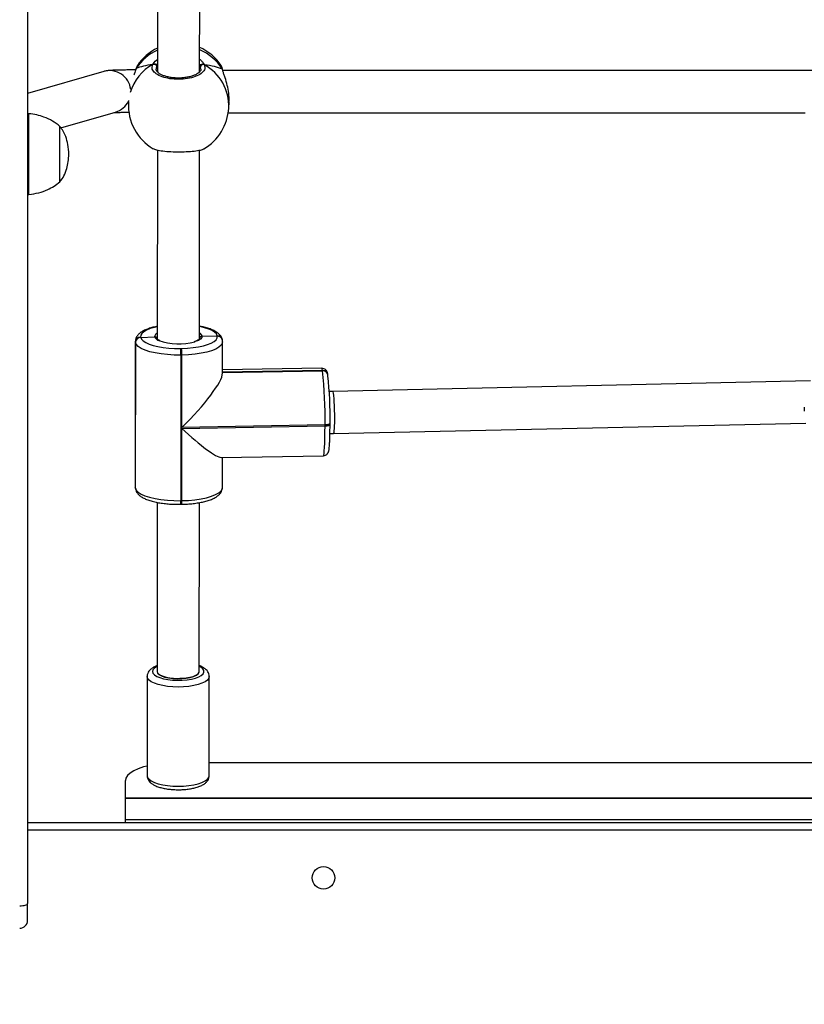
# Model space of a CAD drawing. Units: millimetres. Extents: x 404 to 1611, y 480 to 1216.
# Drawn here: x 1084 to 1114, y 753 to 790 of the extents above; entities that cross this region are included whole.
import ezdxf

# ---------------------------------------------------------------- set-up
doc = ezdxf.new("R2010")
doc.units = ezdxf.units.MM
doc.header["$LTSCALE"] = 50
doc.header["$PDSIZE"] = -1
doc.dimstyles.new('ISO-25', dxfattribs={"dimtxt": 2.5, "dimasz": 2.5, "dimexe": 1.25, "dimexo": 0.625, "dimtad": 1, "dimtxsty": 'Standard', "dimcen": 2.5, "dimadec": 0, "dimazin": 0, "dimtfac": 1, "dimtmove": 0, "dimatfit": 3, "dimfxl": 1, "dimarcsym": 0})

# ---------------------------------------------------------------- blocks, each defined once
blk = doc.blocks.new('*D2')
at = {"color": 0, "lineweight": -2, "transparency": 16777216}
for p, q in [((1123.429, 1116.88), (1596.623, 1116.88)), ((1591.623, 1099.1), (1591.623, 815.045)), ((1591.623, 498.249), (1591.623, 782.305)), ((966.548, 480.469), (1596.623, 480.469))]:
    blk.add_line(p, q, dxfattribs=at)
at = {"color": 0, "transparency": 16777216}
for points in [[(1594.586, 1099.1), (1588.659, 1099.1), (1591.623, 1116.88)], [(1588.659, 498.249), (1594.586, 498.249), (1591.623, 480.469)]]:
    blk.add_solid(points, dxfattribs=at)
at = {"layer": 'Defpoints', "color": 0, "transparency": 16777216}
for p in [(1118.429, 1116.88), (961.548, 480.469), (1591.623, 480.469)]:
    blk.add_point(p, dxfattribs=at)
at = {"color": 0, "transparency": 16777216, "insert": (1591.623, 798.675), "char_height": 17.5, "attachment_point": 5}
blk.add_mtext('636', dxfattribs=at)
blk = doc.blocks.new('*D3')
at = {"color": 0, "lineweight": -2, "transparency": 16777216}
for p, q in [((1152.32, 966.874), (1490.529, 966.874)), ((1485.529, 949.094), (1485.529, 815.12)), ((1485.529, 648.407), (1485.529, 782.38)), ((942.708, 630.627), (1490.529, 630.627))]:
    blk.add_line(p, q, dxfattribs=at)
at = {"color": 0, "transparency": 16777216}
for points in [[(1482.566, 949.094), (1488.492, 949.094), (1485.529, 966.874)], [(1482.566, 648.407), (1488.492, 648.407), (1485.529, 630.627)]]:
    blk.add_solid(points, dxfattribs=at)
at = {"layer": 'Defpoints', "color": 0, "transparency": 16777216}
for p in [(1147.32, 966.874), (1485.529, 966.874), (937.708, 630.627)]:
    blk.add_point(p, dxfattribs=at)
at = {"color": 0, "transparency": 16777216, "insert": (1485.529, 798.75), "char_height": 17.5, "attachment_point": 5}
blk.add_mtext('336', dxfattribs=at)
blk = doc.blocks.new('WD1503-2Dd')
at = {"linetype": 'Continuous', "lineweight": 25}
for p, q in [((1084.12, 822.806), (1084.12, 757.013)), ((1089.037, 795.54), (1089.033, 788.517)), ((1090.633, 788.52), (1090.637, 795.531)), ((1088.219, 788.627), (1088.219, 788.625)), ((1088.23, 788.648), (1088.22, 788.625)), ((1088.278, 788.756), (1088.273, 788.751)), ((1089.033, 788.748), (1089.009, 788.714)), ((1090.671, 788.619), (1090.663, 788.705)), ((1087.008, 788.537), (1084.12, 787.706)), ((1091.503, 788.603), (1091.502, 788.605)), ((1091.502, 788.602), (1091.502, 788.605)), ((1113.809, 788.575), (1091.507, 788.571)), ((1087.941, 787.399), (1087.938, 787.346)), ((1091.733, 787.149), (1091.746, 787.392)), ((1084.17, 786.935), (1084.12, 786.935)), ((1084.17, 786.66), (1084.17, 786.935)), ((1085.377, 786.403), (1087.45, 786.999)), ((1091.715, 786.971), (1113.553, 786.975)), ((1084.17, 783.875), (1084.17, 786.66)), ((1085.34, 786.267), (1085.34, 786.455)), ((1085.34, 786.267), (1085.34, 786.455)), ((1085.34, 784.355), (1085.34, 786.267)), ((1085.34, 784.355), (1085.34, 786.267)), ((1089.031, 785.562), (1089.027, 778.402)), ((1090.627, 778.401), (1090.631, 785.556)), ((1084.12, 783.875), (1084.17, 783.875)), ((1088.197, 778.308), (1088.194, 772.792)), ((1088.199, 778.279), (1088.196, 772.764)), ((1088.199, 778.279), (1088.197, 778.307)), ((1088.198, 772.752), (1088.202, 778.267)), ((1088.202, 778.267), (1088.199, 778.279)), ((1088.399, 778.473), (1088.401, 778.461)), ((1088.401, 778.461), (1088.929, 778.48)), ((1090.726, 778.511), (1091.296, 778.515)), ((1091.296, 778.515), (1091.295, 778.521)), ((1091.297, 778.509), (1091.296, 778.515)), ((1091.492, 778.361), (1091.491, 778.367)), ((1091.494, 778.354), (1091.492, 778.361)), ((1091.498, 777.103), (1091.499, 778.294)), ((1089.909, 778.043), (1089.949, 778.043)), ((1089.92, 777.791), (1089.917, 772.275)), ((1089.96, 777.791), (1089.92, 777.791)), ((1089.958, 775.053), (1089.96, 777.791)), ((1095.259, 777.289), (1091.498, 777.226)), ((1095.288, 777.209), (1091.498, 777.146)), ((1091.498, 777.14), (1095.289, 777.203)), ((1091.498, 777.134), (1095.29, 777.197)), ((1095.289, 777.203), (1095.288, 777.209)), ((1095.29, 777.197), (1095.289, 777.203)), ((1095.485, 777.049), (1095.484, 777.055)), ((1095.487, 777.042), (1095.485, 777.049)), ((1095.489, 777.01), (1095.487, 777.042)), ((1113.758, 776.821), (1095.673, 776.416)), ((1095.673, 776.416), (1095.54, 776.413)), ((1113.525, 775.818), (1113.525, 775.671)), ((1095.568, 775.209), (1095.569, 775.205)), ((1095.569, 775.167), (1095.569, 775.205)), ((1095.705, 774.816), (1113.58, 775.217)), ((1089.957, 772.276), (1089.958, 775.015)), ((1095.38, 775.143), (1089.958, 775.053)), ((1089.958, 775.015), (1095.38, 775.105)), ((1095.38, 775.105), (1095.38, 775.143)), ((1095.565, 774.814), (1095.705, 774.816)), ((1091.442, 773.915), (1095.316, 773.979)), ((1091.496, 772.779), (1091.496, 773.915)), ((1088.194, 772.792), (1088.196, 772.764)), ((1088.196, 772.764), (1088.198, 772.752)), ((1088.199, 772.732), (1088.196, 772.764)), ((1088.198, 772.752), (1088.201, 772.72)), ((1088.198, 772.752), (1088.201, 772.72)), ((1088.199, 772.732), (1088.201, 772.72)), ((1089.023, 772.211), (1089.02, 765.804)), ((1089.917, 772.275), (1089.957, 772.276)), ((1090.62, 765.803), (1090.623, 772.202)), ((1089.909, 772.137), (1089.949, 772.138)), ((1088.645, 765.616), (1088.645, 761.857)), ((1089.02, 765.804), (1089.02, 765.804)), ((1090.62, 765.803), (1090.62, 765.803)), ((1090.995, 761.857), (1090.995, 765.616)), ((1090.995, 762.353), (1114.245, 762.353)), ((1087.82, 761.009), (1087.82, 761.669)), ((1087.82, 761.009), (1087.82, 760.985)), ((1143.02, 761.009), (1087.82, 761.009)), ((1087.82, 760.185), (1087.82, 760.985)), ((1143.02, 760.985), (1087.82, 760.985)), ((1084.12, 760.085), (1146.72, 760.085)), ((1143.02, 760.185), (1087.82, 760.185)), ((1087.82, 760.085), (1087.82, 760.185)), ((1146.72, 759.785), (1084.12, 759.785)), ((1084.12, 756.378), (1084.12, 757.013))]:
    blk.add_line(p, q, dxfattribs=at)
at = {"linetype": 'Continuous', "lineweight": 25, "flags": 128}
for points in [[(1088.219, 788.625), (1088.22, 788.629), (1088.23, 788.648)], [(1091.502, 788.605), (1091.5, 788.611), (1091.49, 788.631)], [(1087.938, 787.346), (1087.94, 787.382), (1087.945, 787.44)], [(1089.027, 778.864), (1088.923, 778.84), (1088.761, 778.792), (1088.625, 778.737), (1088.519, 778.676), (1088.444, 778.611), (1088.404, 778.542), (1088.399, 778.473)], [(1091.295, 778.521), (1091.265, 778.59), (1091.2, 778.657), (1091.103, 778.719), (1090.975, 778.777), (1090.82, 778.827), (1090.642, 778.869), (1090.627, 778.872)], [(1089.92, 777.791), (1089.664, 777.792), (1089.412, 777.807), (1089.171, 777.833), (1088.946, 777.871), (1088.742, 777.919), (1088.566, 777.976), (1088.42, 778.041), (1088.309, 778.113), (1088.236, 778.189), (1088.202, 778.267)], [(1088.401, 778.461), (1088.431, 778.392), (1088.496, 778.325), (1088.593, 778.263), (1088.721, 778.205), (1088.876, 778.155), (1089.054, 778.113), (1089.252, 778.08), (1089.464, 778.057), (1089.684, 778.044), (1089.909, 778.043)], [(1089.949, 778.043), (1090.171, 778.052), (1090.386, 778.072), (1090.588, 778.102), (1090.773, 778.142), (1090.935, 778.19), (1091.071, 778.245), (1091.177, 778.306), (1091.252, 778.371), (1091.292, 778.44), (1091.297, 778.509)], [(1091.499, 778.295), (1091.491, 778.243), (1091.445, 778.165), (1091.36, 778.091), (1091.239, 778.021), (1091.084, 777.958), (1090.899, 777.903), (1090.689, 777.858), (1090.458, 777.824), (1090.213, 777.802), (1089.96, 777.791)], [(1090.726, 778.511), (1090.716, 778.453), (1090.668, 778.397), (1090.583, 778.345), (1090.465, 778.3), (1090.446, 778.294)], [(1095.288, 777.209), (1095.273, 777.269), (1095.26, 777.289), (1095.259, 777.289)], [(1095.569, 775.205), (1095.567, 775.196), (1095.557, 775.185), (1095.541, 775.174), (1095.518, 775.164), (1095.489, 775.156), (1095.455, 775.149), (1095.418, 775.145), (1095.38, 775.143)], [(1095.316, 773.979), (1095.329, 773.999), (1095.342, 774.059), (1095.352, 774.157), (1095.362, 774.291), (1095.369, 774.457), (1095.375, 774.651), (1095.378, 774.869), (1095.38, 775.105)], [(1095.38, 775.105), (1095.418, 775.107), (1095.455, 775.111), (1095.489, 775.118), (1095.518, 775.126), (1095.541, 775.136), (1095.557, 775.147), (1095.567, 775.158), (1095.569, 775.167)], [(1088.198, 772.752), (1088.233, 772.673), (1088.306, 772.598), (1088.417, 772.526), (1088.563, 772.461), (1088.739, 772.404), (1088.943, 772.356), (1089.168, 772.318), (1089.409, 772.292), (1089.661, 772.277), (1089.917, 772.275)], [(1089.957, 772.276), (1090.21, 772.286), (1090.455, 772.309), (1090.686, 772.343), (1090.896, 772.388), (1091.081, 772.443), (1091.236, 772.506), (1091.357, 772.575), (1091.442, 772.65), (1091.487, 772.728), (1091.496, 772.779)], [(1089.02, 765.994), (1088.991, 765.979), (1088.908, 765.922), (1088.859, 765.861), (1088.845, 765.798), (1088.865, 765.735), (1088.921, 765.674), (1089.008, 765.619), (1089.125, 765.569), (1089.267, 765.529), (1089.429, 765.498), (1089.606, 765.478), (1089.79, 765.47), (1089.974, 765.474), (1090.154, 765.49), (1090.321, 765.518), (1090.47, 765.555), (1090.596, 765.602), (1090.694, 765.656), (1090.76, 765.715), (1090.792, 765.777), (1090.788, 765.841), (1090.75, 765.903), (1090.679, 765.961), (1090.62, 765.994)], [(1090.994, 765.612), (1090.977, 765.546), (1090.924, 765.478), (1090.838, 765.415), (1090.72, 765.358), (1090.576, 765.308), (1090.408, 765.268), (1090.222, 765.238), (1090.025, 765.22), (1089.821, 765.214), (1089.617, 765.22), (1089.419, 765.238), (1089.233, 765.267), (1089.065, 765.307), (1088.92, 765.357), (1088.803, 765.414), (1088.716, 765.478), (1088.663, 765.545), (1088.645, 765.615)], [(1089.02, 765.804), (1089.02, 765.802), (1089.039, 765.743), (1089.096, 765.687), (1089.186, 765.636), (1089.306, 765.594)], [(1089.306, 765.594), (1089.45, 765.561), (1089.611, 765.539), (1089.782, 765.53), (1089.954, 765.534), (1090.121, 765.55), (1090.273, 765.578), (1090.404, 765.617), (1090.508, 765.664), (1090.579, 765.718), (1090.615, 765.776), (1090.62, 765.804)], [(1088.645, 762.222), (1088.51, 762.186), (1088.308, 762.117), (1088.137, 762.039), (1088, 761.953), (1087.901, 761.862), (1087.84, 761.766), (1087.82, 761.669)], [(1088.645, 761.857), (1088.645, 761.856), (1088.663, 761.787), (1088.716, 761.719), (1088.803, 761.656), (1088.92, 761.598), (1089.065, 761.549), (1089.233, 761.509), (1089.419, 761.479), (1089.617, 761.461), (1089.821, 761.455), (1090.025, 761.461), (1090.222, 761.479), (1090.408, 761.509), (1090.576, 761.549), (1090.72, 761.599), (1090.838, 761.656), (1090.924, 761.72), (1090.977, 761.787), (1090.995, 761.857)], [(1083.82, 756.925), (1083.878, 756.927), (1083.934, 756.932), (1083.986, 756.94), (1084.032, 756.951), (1084.069, 756.964), (1084.097, 756.98), (1084.114, 756.996), (1084.12, 757.013)]]:
    blk.add_lwpolyline(points, dxfattribs=at)
at = {"linetype": 'Continuous', "lineweight": 25}
blk.add_circle((1095.32, 757.985), 0.425, dxfattribs=at)
for centre, radius, start, end in [((1089.86, 787.712), 1.9, 115.7795, 146.5831), ((1089.86, 787.712), 1.9, 33.3783, 65.9707), ((1089.796, 787.649), 1.857, 114.2307, 147.4465), ((1089.894, 787.618), 1.89, 32.3723, 66.9732), ((1089.736, 787.223), 1.807, 118.9667, 163.2479), ((1088.902, 788.705), 0.107, 4.9695, 112.7282), ((1090.769, 788.695), 0.107, 66.2718, 174.8258), ((1089.938, 787.223), 1.796, 357.6419, 60.8971), ((1087.227, 787.769), 0.799, 6.4138, 105.9367), ((1087.23, 787.764), 0.796, 286.0772, 333.4409), ((1089.835, 787.248), 1.9, 177.0284, 239.7192), ((1089.835, 787.248), 1.9, 300.056, 357.0284), ((1089.088, 778.478), 0.159, 112.4935, 179.2658), ((1090.527, 778.437), 0.212, 20.4216, 61.8286), ((1088.398, 778.274), 0.199, 89.7795, 178.3938), ((1088.401, 778.261), 0.199, 89.783, 178.3869), ((1089.167, 778.588), 0.262, 204.349, 252.274), ((1089.837, 780.488), 2.277, 250.7736, 285.5006), ((1091.303, 778.329), 0.192, 11.2744, 92.3728), ((1091.304, 778.323), 0.192, 11.2542, 92.3792), ((1091.305, 778.317), 0.192, 11.2334, 92.3734), ((1087.792, 777.824), 2.128, 359.1075, 5.9036), ((1087.826, 777.824), 2.134, 359.1178, 5.8933), ((1095.296, 777.017), 0.192, 11.2565, 92.3769), ((1095.297, 777.011), 0.192, 11.2659, 92.3675), ((1078.194, 775.42), 17.188, 359.0776, 5.9344), ((1095.298, 777.005), 0.192, 11.2565, 92.3769), ((1080.495, 775.452), 15.075, 359.0764, 5.9349), ((1089.491, 772.23), 0.428, 347.4698, 6.0709), ((1089.532, 772.231), 0.427, 347.4531, 6.0876), ((1083.82, 756.378), 0.3, 270, 0)]:
    blk.add_arc(centre, radius, start, end, dxfattribs=at)
for centre, major_axis, ratio, start_param, end_param in [((1089.895, 788.403), (-1.901, 0.029), 0.241567, 5.291454, 5.783894), ((1089.895, 788.403), (-1.901, 0.029), 0.241567, 5.291454, 5.783894), ((1089.895, 788.403), (-1.901, 0.029), 0.241567, 3.720658, 4.213098), ((1089.895, 788.403), (-1.901, 0.029), 0.241567, 3.720658, 4.213098), ((1089.867, 775.556), (1.603, 1.629), 0.18446, 4.582765, 6.097661), ((1095.689, 775.616), (-0.016, 0.8), 0.070246, 4.548575, 6.283385), ((1095.689, 775.616), (-0.016, 0.8), 0.070246, 3.141792, 4.548575), ((1089.867, 775.518), (-1.615, 1.59), 0.132632, 1.756321, 3.011969), ((1089.82, 765.804), (-0.8, 0), 0.325866, 6.283091, 7.838001), ((1089.82, 765.804), (-0.8, 0), 0.325866, 1.554816, 3.141498)]:
    blk.add_ellipse(centre, major_axis=major_axis, ratio=ratio, start_param=start_param, end_param=end_param, dxfattribs=at)
for points, knots in [([(1088.861, 788.803), (1088.894, 788.856), (1088.932, 788.917), (1089.02, 788.978), (1089.033, 788.987)], [0, 0, 0, 0, 0.853081, 1, 1, 1, 1]), ([(1090.633, 788.996), (1090.639, 788.992), (1090.686, 788.961), (1090.74, 788.895), (1090.791, 788.832), (1090.808, 788.799), (1090.812, 788.793)], [0, 0, 0, 0, 0.059192, 0.476432, 0.893194, 1, 1, 1, 1]), ([(1088.23, 788.648), (1088.208, 788.587), (1088.183, 788.519), (1088.148, 788.418), (1088.145, 788.409)], [0, 0, 0, 0, 0.911222, 1, 1, 1, 1]), ([(1088.271, 788.752), (1088.27, 788.751), (1088.254, 788.729), (1088.24, 788.691), (1088.225, 788.642), (1088.22, 788.625)], [0, 0, 0, 0, 0.035143, 0.6605, 1, 1, 1, 1]), ([(1088.273, 788.751), (1088.271, 788.75), (1088.256, 788.738), (1088.242, 788.69), (1088.23, 788.648)], [0, 0, 0, 0, 0.136785, 1, 1, 1, 1]), ([(1090.812, 788.793), (1090.825, 788.742), (1090.852, 788.641), (1090.746, 788.49), (1090.542, 788.362), (1090.255, 788.273), (1089.923, 788.232), (1089.583, 788.244), (1089.273, 788.306), (1089.023, 788.411), (1088.864, 788.548), (1088.813, 788.685), (1088.847, 788.769), (1088.861, 788.803)], [0, 0, 0, 0, 0.0947848, 0.1895684, 0.2843151, 0.3783802, 0.4713567, 0.5633832, 0.6551227, 0.7473932, 0.8407008, 0.9350105, 1, 1, 1, 1]), ([(1088.97, 788.803), (1088.96, 788.808), (1088.939, 788.817), (1088.904, 788.819), (1088.878, 788.812), (1088.864, 788.805), (1088.861, 788.803)], [0, 0, 0, 0, 0.299208, 0.597921, 0.906121, 1, 1, 1, 1]), ([(1088.861, 788.803), (1088.872, 788.808), (1088.894, 788.818), (1088.931, 788.818), (1088.956, 788.811), (1088.968, 788.804), (1088.97, 788.803)], [0, 0, 0, 0, 0.315908, 0.631834, 0.943297, 1, 1, 1, 1]), ([(1089.033, 788.794), (1089.023, 788.796), (1089.007, 788.799), (1088.98, 788.802), (1088.97, 788.803)], [0, 0, 0, 0, 0.602833, 1, 1, 1, 1]), ([(1088.97, 788.803), (1088.991, 788.801), (1089.015, 788.798), (1089.031, 788.795), (1089.033, 788.795)], [0, 0, 0, 0, 0.856583, 1, 1, 1, 1]), ([(1089.009, 788.714), (1088.992, 788.684), (1088.973, 788.652), (1088.984, 788.62), (1088.985, 788.618)], [0, 0, 0, 0, 0.944931, 1, 1, 1, 1]), ([(1090.682, 788.62), (1090.682, 788.618), (1090.685, 788.603), (1090.675, 788.576), (1090.641, 788.523), (1090.577, 788.468), (1090.484, 788.413), (1090.367, 788.366), (1090.23, 788.327), (1090.077, 788.3), (1089.915, 788.286), (1089.751, 788.286), (1089.589, 788.299), (1089.436, 788.325), (1089.298, 788.363), (1089.181, 788.411), (1089.089, 788.465), (1089.025, 788.52), (1088.992, 788.57), (1088.981, 788.599), (1088.984, 788.615), (1088.984, 788.618)], [0, 0, 0, 0, 0.007991, 0.067881, 0.123111, 0.181755, 0.238464, 0.295908, 0.353526, 0.411967, 0.470049, 0.528444, 0.586613, 0.644701, 0.702868, 0.760507, 0.817765, 0.874203, 0.930289, 0.98748, 1, 1, 1, 1]), ([(1090.616, 788.781), (1090.632, 788.784), (1090.655, 788.789), (1090.693, 788.792), (1090.703, 788.793)], [0, 0, 0, 0, 0.737079, 1, 1, 1, 1]), ([(1090.703, 788.793), (1090.683, 788.791), (1090.655, 788.789), (1090.638, 788.785), (1090.633, 788.784)], [0, 0, 0, 0, 0.709326, 1, 1, 1, 1]), ([(1090.663, 788.705), (1090.66, 788.711), (1090.652, 788.726), (1090.64, 788.744), (1090.633, 788.754)], [0, 0, 0, 0, 0.382524, 1, 1, 1, 1]), ([(1090.79, 788.801), (1090.786, 788.803), (1090.771, 788.809), (1090.742, 788.808), (1090.717, 788.801), (1090.705, 788.794), (1090.703, 788.793)], [0, 0, 0, 0, 0.135294, 0.534775, 0.92847, 1, 1, 1, 1]), ([(1090.703, 788.793), (1090.713, 788.798), (1090.734, 788.808), (1090.769, 788.808), (1090.795, 788.802), (1090.809, 788.794), (1090.812, 788.793)], [0, 0, 0, 0, 0.299136, 0.597971, 0.906192, 1, 1, 1, 1]), ([(1091.49, 788.631), (1091.476, 788.691), (1091.461, 788.753), (1091.446, 788.757), (1091.445, 788.757)], [0, 0, 0, 0, 0.971348, 1, 1, 1, 1]), ([(1091.502, 788.602), (1091.499, 788.615), (1091.488, 788.665), (1091.473, 788.711), (1091.452, 788.745), (1091.446, 788.756)], [0, 0, 0, 0, 0.1959088, 0.7454277, 1, 1, 1, 1]), ([(1091.502, 788.602), (1091.5, 788.61), (1091.497, 788.62), (1091.492, 788.628), (1091.49, 788.631)], [0, 0, 0, 0, 0.754466, 1, 1, 1, 1]), ([(1091.739, 787.393), (1091.743, 787.425), (1091.756, 787.546), (1091.727, 787.792), (1091.662, 788.093), (1091.586, 788.329), (1091.529, 788.498), (1091.503, 788.583), (1091.492, 788.622), (1091.49, 788.631)], [0, 0, 0, 0, 0.076513, 0.2884475, 0.4982938, 0.7252848, 0.8450105, 0.9688161, 1, 1, 1, 1]), ([(1088.217, 788.594), (1088.168, 788.594), (1088.049, 788.594), (1087.874, 788.592), (1087.695, 788.59), (1087.536, 788.587), (1087.398, 788.583), (1087.279, 788.577), (1087.198, 788.572), (1087.123, 788.562), (1087.065, 788.552), (1087.024, 788.541), (1087.008, 788.537)], [0, 0, 0, 0, 0.085061, 0.207998, 0.331459, 0.455867, 0.582104, 0.712529, 0.856772, 0.919274, 0.967032, 1, 1, 1, 1]), ([(1085.34, 786.455), (1085.247, 786.526), (1085.062, 786.669), (1084.761, 786.806), (1084.461, 786.896), (1084.268, 786.922), (1084.17, 786.935)], [0, 0, 0, 0, 0.271509, 0.545412, 0.767627, 1, 1, 1, 1]), ([(1087.383, 786.98), (1087.39, 786.98), (1087.415, 786.982), (1087.484, 786.984), (1087.591, 786.987), (1087.73, 786.99), (1087.855, 786.992), (1087.939, 786.992), (1087.961, 786.993)], [0, 0, 0, 0, 0.087571, 0.273474, 0.479459, 0.69674, 0.919887, 1, 1, 1, 1]), ([(1085.68, 785.405), (1085.671, 785.525), (1085.656, 785.752), (1085.578, 786.046), (1085.474, 786.28), (1085.384, 786.398), (1085.34, 786.455)], [0, 0, 0, 0, 0.3210625, 0.6050791, 0.8082369, 1, 1, 1, 1]), ([(1085.34, 784.355), (1085.395, 784.429), (1085.51, 784.584), (1085.605, 784.85), (1085.663, 785.127), (1085.674, 785.309), (1085.68, 785.405)], [0, 0, 0, 0, 0.245586, 0.512362, 0.744237, 1, 1, 1, 1]), ([(1088.881, 785.614), (1088.892, 785.605), (1088.927, 785.578), (1089.103, 785.541), (1089.377, 785.507), (1089.708, 785.491), (1090.048, 785.492), (1090.365, 785.511), (1090.614, 785.547), (1090.76, 785.581), (1090.781, 785.604), (1090.785, 785.608)], [0, 0, 0, 0, 0.05911, 0.191824, 0.323583, 0.453819, 0.582723, 0.711227, 0.840473, 0.971172, 1, 1, 1, 1]), ([(1084.17, 783.875), (1084.294, 783.893), (1084.537, 783.927), (1084.856, 784.043), (1085.124, 784.185), (1085.268, 784.299), (1085.34, 784.355)], [0, 0, 0, 0, 0.2937034, 0.572587, 0.7864998, 1, 1, 1, 1]), ([(1089.027, 778.877), (1089.019, 778.876), (1088.945, 778.864), (1088.818, 778.831), (1088.65, 778.778), (1088.501, 778.713), (1088.382, 778.639), (1088.292, 778.556), (1088.232, 778.468), (1088.199, 778.383), (1088.2, 778.327), (1088.2, 778.305)], [0, 0, 0, 0, 0.016323, 0.157447, 0.300645, 0.447242, 0.599157, 0.725407, 0.834307, 0.934922, 1, 1, 1, 1]), ([(1091.491, 778.367), (1091.484, 778.393), (1091.469, 778.453), (1091.418, 778.535), (1091.343, 778.613), (1091.241, 778.685), (1091.108, 778.752), (1090.946, 778.811), (1090.784, 778.855), (1090.672, 778.876), (1090.627, 778.884)], [0, 0, 0, 0, 0.086799, 0.194152, 0.310149, 0.443769, 0.594906, 0.749468, 0.900057, 1, 1, 1, 1]), ([(1089.025, 778.404), (1089.025, 778.409), (1089.023, 778.425), (1089.008, 778.448), (1088.983, 778.469), (1088.955, 778.479), (1088.936, 778.48), (1088.929, 778.48)], [0, 0, 0, 0, 0.120498, 0.36019, 0.600132, 0.84047, 1, 1, 1, 1]), ([(1088.929, 778.48), (1088.94, 778.479), (1088.962, 778.478), (1088.992, 778.463), (1089.015, 778.439), (1089.026, 778.413), (1089.028, 778.395), (1089.028, 778.388)], [0, 0, 0, 0, 0.21491, 0.430056, 0.645079, 0.859754, 1, 1, 1, 1]), ([(1089.128, 778.335), (1089.104, 778.347), (1089.058, 778.369), (1089.028, 778.4), (1089.028, 778.403), (1089.027, 778.404)], [0, 0, 0, 0, 0.358308, 0.702872, 1, 1, 1, 1]), ([(1090.626, 778.402), (1090.627, 778.402), (1090.627, 778.403), (1090.612, 778.383), (1090.566, 778.352), (1090.501, 778.321), (1090.443, 778.304), (1090.419, 778.297)], [0, 0, 0, 0, 0.120804, 0.345187, 0.581908, 0.824615, 1, 1, 1, 1]), ([(1090.726, 778.511), (1090.714, 778.51), (1090.692, 778.508), (1090.662, 778.491), (1090.64, 778.467), (1090.628, 778.443), (1090.627, 778.429), (1090.627, 778.426)], [0, 0, 0, 0, 0.231387, 0.462968, 0.694429, 0.925916, 1, 1, 1, 1]), ([(1090.627, 778.422), (1090.628, 778.43), (1090.63, 778.449), (1090.646, 778.476), (1090.672, 778.498), (1090.7, 778.509), (1090.718, 778.51), (1090.726, 778.511)], [0, 0, 0, 0, 0.175119, 0.400467, 0.625812, 0.851252, 1, 1, 1, 1]), ([(1091.496, 778.296), (1091.497, 778.307), (1091.499, 778.327), (1091.495, 778.346), (1091.494, 778.354)], [0, 0, 0, 0, 0.57336, 1, 1, 1, 1]), ([(1095.484, 777.055), (1095.482, 777.069), (1095.475, 777.102), (1095.464, 777.142), (1095.439, 777.195), (1095.396, 777.245), (1095.337, 777.278), (1095.285, 777.294), (1095.26, 777.289), (1095.259, 777.289)], [0, 0, 0, 0, 0.191535, 0.458179, 0.615491, 0.733281, 0.86032, 0.995209, 1, 1, 1, 1]), ([(1095.317, 773.98), (1095.343, 773.983), (1095.391, 773.989), (1095.447, 774.026), (1095.482, 774.066), (1095.504, 774.104), (1095.517, 774.139), (1095.527, 774.181), (1095.537, 774.241), (1095.546, 774.335), (1095.554, 774.462), (1095.561, 774.614), (1095.565, 774.785), (1095.568, 774.969), (1095.568, 775.102), (1095.569, 775.167)], [0, 0, 0, 0, 0.042393, 0.077893, 0.110332, 0.143335, 0.182092, 0.235872, 0.330014, 0.441517, 0.560331, 0.673043, 0.783831, 0.893823, 1, 1, 1, 1]), ([(1088.197, 772.792), (1088.196, 772.78), (1088.194, 772.76), (1088.197, 772.74), (1088.199, 772.732)], [0, 0, 0, 0, 0.587947, 1, 1, 1, 1]), ([(1088.201, 772.72), (1088.208, 772.693), (1088.223, 772.633), (1088.275, 772.551), (1088.35, 772.474), (1088.452, 772.401), (1088.585, 772.335), (1088.746, 772.276), (1088.928, 772.227), (1089.125, 772.189), (1089.334, 772.161), (1089.55, 772.143), (1089.744, 772.136), (1089.863, 772.137), (1089.909, 772.137)], [0, 0, 0, 0, 0.0552796, 0.1236416, 0.1975123, 0.28261, 0.3788585, 0.4772853, 0.573184, 0.6671056, 0.7598069, 0.8518021, 0.9434102, 1, 1, 1, 1]), ([(1089.949, 772.138), (1089.987, 772.139), (1090.1, 772.141), (1090.283, 772.154), (1090.493, 772.178), (1090.692, 772.212), (1090.876, 772.255), (1091.043, 772.309), (1091.191, 772.373), (1091.311, 772.447), (1091.401, 772.53), (1091.46, 772.618), (1091.493, 772.703), (1091.493, 772.758), (1091.492, 772.779)], [0, 0, 0, 0, 0.0495132, 0.1437231, 0.2382204, 0.3332222, 0.4290814, 0.5263581, 0.6259355, 0.7291318, 0.8148889, 0.8888641, 0.957207, 1, 1, 1, 1]), ([(1089.02, 766.024), (1088.974, 766.004), (1088.885, 765.966), (1088.784, 765.896), (1088.709, 765.818), (1088.663, 765.731), (1088.642, 765.659), (1088.646, 765.621), (1088.647, 765.614)], [0, 0, 0, 0, 0.234685, 0.454766, 0.640282, 0.805959, 0.963997, 1, 1, 1, 1]), ([(1090.994, 765.607), (1090.994, 765.609), (1091, 765.643), (1090.983, 765.712), (1090.943, 765.799), (1090.879, 765.875), (1090.792, 765.942), (1090.705, 765.991), (1090.639, 766.015), (1090.62, 766.022)], [0, 0, 0, 0, 0.007885, 0.173525, 0.333251, 0.499929, 0.68813, 0.90678, 1, 1, 1, 1]), ([(1088.648, 761.852), (1088.649, 761.826), (1088.651, 761.768), (1088.69, 761.685), (1088.749, 761.609), (1088.832, 761.54), (1088.942, 761.478), (1089.081, 761.423), (1089.243, 761.38), (1089.417, 761.349), (1089.601, 761.329), (1089.788, 761.322), (1089.976, 761.325), (1090.16, 761.341), (1090.335, 761.367), (1090.498, 761.406), (1090.647, 761.456), (1090.772, 761.517), (1090.87, 761.588), (1090.939, 761.668), (1090.985, 761.757), (1090.991, 761.821), (1090.994, 761.853)], [0, 0, 0, 0, 0.031321, 0.070984, 0.111799, 0.157438, 0.210531, 0.268826, 0.326064, 0.381761, 0.436523, 0.490808, 0.54494, 0.599153, 0.653671, 0.708839, 0.765199, 0.823627, 0.876538, 0.921112, 0.961451, 1, 1, 1, 1])]:
    blk.add_open_spline(points, degree=3, knots=knots, dxfattribs=at)

msp = doc.modelspace()

# ---------------------------------------------------------------- block references
msp.add_blockref('WD1503-2Dd', (0, 0))

# ---------------------------------------------------------------- dimensions: what is measured, and where the dimension line sits
for base, p1, p2, picture, middle in [((1591.623, 480.469), (1118.429, 1116.88), (961.548, 480.469), '*D2', (1591.623, 798.675)), ((1485.529, 966.874), (937.708, 630.627), (1147.32, 966.874), '*D3', (1485.529, 798.75))]:
    dim = msp.add_linear_dim(base=base, p1=p1, p2=p2, angle=90, dimstyle='ISO-25', override={"dimtxt": 17.5, "dimasz": 17.78, "dimexe": 5, "dimexo": 5, "dimgap": 7.62, "dimtih": 1, "dimtoh": 1, "dimdec": 0, "dimlfac": 1, "dimzin": 1, "dimadec": 2, "dimtzin": 1})
    dim.commit()
    dim.dimension.update_dxf_attribs({"geometry": picture, "text_midpoint": middle})

doc.saveas('drawing.dxf')
